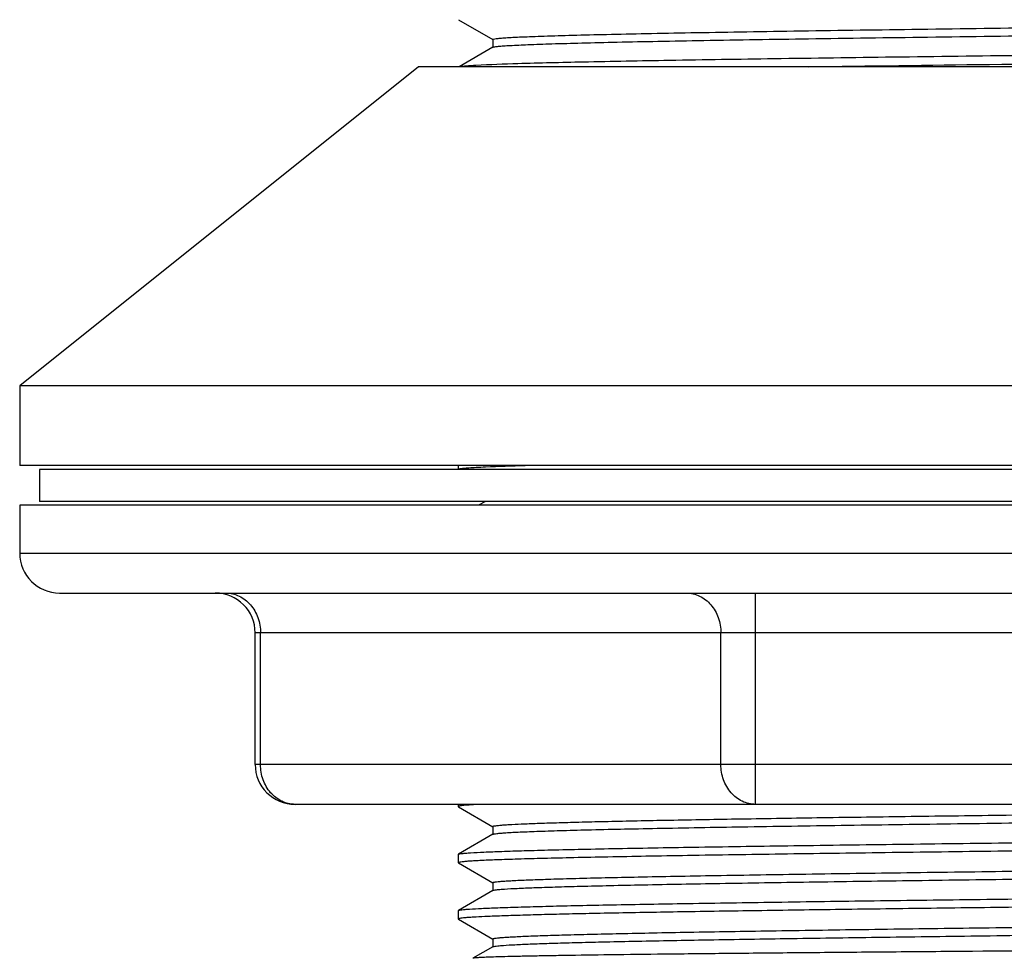
# Model space of a CAD drawing. Units: millimetres. Extents: x 0 to 594, y 0 to 420.
# Drawn here: x 83 to 96, y 212 to 224 of the extents above; entities that cross this region are included whole.
import ezdxf

# ---------------------------------------------------------------- set-up
doc = ezdxf.new("R2010")
doc.units = ezdxf.units.MM
doc.header["$LTSCALE"] = 32.67
doc.layers.add('DEF_LAYER_ASSEM_MEMBER', color=7, linetype='CONTINUOUS')

msp = doc.modelspace()

# ---------------------------------------------------------------- linework, layer by layer
at = {"layer": 'DEF_LAYER_ASSEM_MEMBER', "color": 7, "linetype": 'Continuous'}
for p, q in [((88.80571, 224.22221), (89.23882, 223.97211)), ((89.23882, 223.87691), (88.81473, 223.63201)), ((89.23674, 223.97451), (89.23674, 223.87451)), ((89.23882, 223.87691), (89.24077, 223.87785)), ((88.30373, 223.63201), (83.30373, 219.63201)), ((108.30373, 223.63201), (88.30373, 223.63201)), ((83.30373, 219.63201), (83.30373, 218.63201)), ((113.30373, 219.63201), (83.30373, 219.63201)), ((113.30373, 218.63201), (83.30373, 218.63201)), ((83.55373, 218.58201), (83.55373, 218.18201)), ((113.05373, 218.58201), (83.55373, 218.58201)), ((88.80373, 218.63201), (88.80373, 218.58451)), ((113.05373, 218.18201), (83.55373, 218.18201)), ((89.14375, 218.18201), (89.05716, 218.13201)), ((83.30373, 218.13201), (83.30373, 217.53201)), ((113.30373, 218.13201), (83.30373, 218.13201)), ((83.30373, 217.53201), (113.30373, 217.53201)), ((83.80373, 217.03201), (112.80373, 217.03201)), ((92.53022, 214.38201), (92.53022, 217.03201)), ((86.25672, 214.88201), (86.25672, 216.53201)), ((110.35073, 216.53201), (86.25672, 216.53201)), ((86.32371, 214.88201), (86.32371, 216.53201)), ((92.09721, 214.88201), (92.09721, 216.53201)), ((110.35073, 214.88201), (86.25672, 214.88201)), ((109.85073, 214.38201), (86.75672, 214.38201)), ((88.80373, 214.38201), (88.80373, 214.35451)), ((88.80373, 214.35451), (88.80571, 214.35221)), ((88.80571, 214.35221), (89.23882, 214.10211)), ((89.23674, 214.10451), (89.23674, 214.00451)), ((89.23882, 214.00691), (88.80571, 213.75681)), ((88.80373, 213.75451), (88.80571, 213.75681)), ((88.80373, 213.75451), (88.80373, 213.64951)), ((88.80373, 213.64951), (88.80571, 213.64721)), ((88.80571, 213.64721), (89.23882, 213.39711)), ((89.23674, 213.39951), (89.23674, 213.29951)), ((89.23882, 213.30191), (88.80571, 213.05181)), ((88.80373, 213.04951), (88.80571, 213.05181)), ((88.80373, 213.04951), (88.80373, 212.94451)), ((88.80373, 212.94451), (88.80571, 212.94221)), ((88.80571, 212.94221), (89.23882, 212.69211)), ((89.23674, 212.69451), (89.23674, 212.59451)), ((89.23882, 212.59691), (88.98654, 212.45123))]:
    msp.add_line(p, q, dxfattribs=at)
for centre, start, end in [((83.80373, 217.53201), 180, 270), ((85.75672, 216.53201), 0, 89.999901), ((86.75672, 214.88201), 180, 270)]:
    msp.add_arc(centre, 0.5, start, end, dxfattribs=at)
for points, knots in [([(89.23675, 223.97451), (89.23674, 223.97833), (89.25672, 223.98113), (89.28181, 223.98669), (89.33577, 223.99111), (89.4052, 223.99647), (89.49652, 224.00157), (89.60685, 224.00683), (89.73694, 224.01207), (89.9484, 224.01953), (90.25897, 224.02861), (90.68505, 224.03906), (91.17944, 224.04955), (91.73771, 224.06007), (92.35485, 224.07061), (93.27898, 224.08515), (94.53593, 224.10297), (96.13403, 224.12381), (97.2385, 224.13756), (97.80382, 224.14457)], [0, 0, 0, 0, 0.00133801, 0.00494982, 0.01090067, 0.01918934, 0.02980559, 0.04272586, 0.05791911, 0.0753538, 0.1167936, 0.16666778, 0.22453693, 0.28987814, 0.36210865, 0.44058061, 0.61338479, 0.80210862, 1, 1, 1, 1]), ([(89.24077, 223.87785), (89.24797, 223.88085), (89.27021, 223.88423), (89.31291, 223.8895), (89.37585, 223.89435), (89.49894, 223.90211), (89.70145, 223.911), (90.00119, 223.9213), (90.37463, 223.93161), (90.81842, 223.94203), (91.32865, 223.95247), (92.12817, 223.9671), (93.25512, 223.98492), (94.73147, 224.0056), (96.33436, 224.02634), (97.43925, 224.04006), (98.00346, 224.04704)], [0, 0, 0, 0, 0.00267005, 0.00759725, 0.01478906, 0.02423826, 0.04982926, 0.08414552, 0.12689049, 0.17768394, 0.23607628, 0.30155173, 0.45136579, 0.62182211, 0.80688474, 1, 1, 1, 1]), ([(107.80373, 223.97701), (107.80373, 223.97328), (107.78421, 223.97068), (107.75976, 223.96523), (107.7071, 223.961), (107.63935, 223.95581), (107.5502, 223.9509), (107.44248, 223.94582), (107.31543, 223.94077), (107.10878, 223.93356), (106.80503, 223.9248), (106.38797, 223.91472), (105.90339, 223.9046), (105.35537, 223.89444), (104.74846, 223.88427), (103.83658, 223.87022), (102.59125, 223.853), (101.00017, 223.83287), (99.31925, 223.81271), (97.60449, 223.79254), (95.91304, 223.77238), (94.30124, 223.75224), (92.8228, 223.7322), (91.52703, 223.7122), (90.45709, 223.69268), (89.64868, 223.67309), (89.20089, 223.65844), (89.02576, 223.64882)], [0, 0, 0, 0, 0.00059497, 0.00220188, 0.0048504, 0.00854172, 0.01327032, 0.01902546, 0.02579575, 0.03356901, 0.05205417, 0.0743273, 0.10020231, 0.1294656, 0.16187086, 0.19715041, 0.27512622, 0.3607915, 0.45129406, 0.54361809, 0.6346876, 0.72146849, 0.80107146, 0.87084094, 0.92845119, 0.97198598, 1, 1, 1, 1]), ([(93.19163, 223.63201), (93.94961, 223.64263), (95.53153, 223.66291), (97.94592, 223.69158), (100.00349, 223.71577), (101.61887, 223.73564), (102.75741, 223.75034), (103.818, 223.76502), (104.78205, 223.77966), (105.63268, 223.79425), (106.26366, 223.80688), (106.70074, 223.81726), (106.97432, 223.82458), (107.20986, 223.83197), (107.40655, 223.83904), (107.56292, 223.84676), (107.67985, 223.8525), (107.75358, 223.8616), (107.79177, 223.86398), (107.80173, 223.86971)], [0, 0, 0, 0, 0.15562313, 0.32478055, 0.49568796, 0.57805495, 0.65642896, 0.729439, 0.79580506, 0.85436365, 0.90409078, 0.92536594, 0.94411901, 0.96027191, 0.97375095, 0.9844998, 0.99247373, 0.99763943, 1, 1, 1, 1]), ([(89.02576, 223.64882), (88.98347, 223.64649), (88.91648, 223.64211), (88.84941, 223.63633), (88.82495, 223.63201)], [0, 0, 0, 0, 0.63035565, 1, 1, 1, 1]), ([(88.80545, 218.58664), (88.8115, 218.59039), (88.83407, 218.59312), (88.87726, 218.59921), (88.9447, 218.60393), (88.99697, 218.60724), (89.02699, 218.60888)], [0, 0, 0, 0, 0.09573899, 0.29398936, 0.59551504, 1, 1, 1, 1]), ([(89.02699, 218.60888), (89.06624, 218.61103), (89.27132, 218.62084), (89.47653, 218.62724), (89.64246, 218.63201)], [0, 0, 0, 0, 0.19146396, 1, 1, 1, 1]), ([(85.8907, 217.03201), (85.94738, 217.03201), (86.06467, 217.00449), (86.20819, 216.89061), (86.30216, 216.72505), (86.32371, 216.59674), (86.32371, 216.53201)], [0, 0, 0, 0, 0.23324661, 0.47660383, 0.73363885, 1, 1, 1, 1]), ([(91.6642, 217.03201), (91.72088, 217.03201), (91.83818, 217.00449), (91.9817, 216.89061), (92.07566, 216.72505), (92.09721, 216.59674), (92.09721, 216.53201)], [0, 0, 0, 0, 0.23324661, 0.47660383, 0.73363885, 1, 1, 1, 1]), ([(86.75672, 214.38201), (86.70004, 214.38201), (86.58274, 214.40953), (86.43922, 214.52342), (86.34526, 214.68897), (86.32371, 214.81728), (86.32371, 214.88201)], [0, 0, 0, 0, 0.23324808, 0.47660667, 0.73364389, 1, 1, 1, 1]), ([(92.53022, 214.38201), (92.47354, 214.38201), (92.35625, 214.40953), (92.21273, 214.52342), (92.11876, 214.68897), (92.09721, 214.81728), (92.09721, 214.88201)], [0, 0, 0, 0, 0.23324808, 0.47660667, 0.73364389, 1, 1, 1, 1]), ([(89.08752, 214.382), (89.04624, 214.38), (88.97549, 214.37621), (88.8938, 214.37033), (88.847, 214.36541), (88.82372, 214.36202), (88.81179, 214.35933), (88.80374, 214.35638), (88.80374, 214.35451)], [0, 0, 0, 0, 0.43308126, 0.74406157, 0.85350678, 0.93219643, 0.9803676, 1, 1, 1, 1]), ([(89.23676, 214.10451), (89.23676, 214.1068), (89.24716, 214.10996), (89.26188, 214.11321), (89.29138, 214.11701), (89.33005, 214.12077), (89.38066, 214.12465), (89.46974, 214.13028), (89.60855, 214.13704), (89.80717, 214.14477), (90.04797, 214.15253), (90.32967, 214.16034), (90.65092, 214.16817), (91.0101, 214.17601), (91.55958, 214.18692), (92.32641, 214.20031), (93.33157, 214.21587), (94.43522, 214.23147), (95.61549, 214.2471), (96.84902, 214.26274), (98.11136, 214.27839), (99.77982, 214.29901), (101.75169, 214.32397), (103.29867, 214.34579), (104.02563, 214.35739)], [0, 0, 0, 0, 0.00046399, 0.00163372, 0.0035504, 0.00621778, 0.00963397, 0.0137958, 0.02434046, 0.03780155, 0.05411191, 0.07319456, 0.09495128, 0.11927814, 0.14605219, 0.20640315, 0.27480935, 0.34991649, 0.43023754, 0.51418199, 0.60008711, 0.6862513, 0.85256015, 1, 1, 1, 1]), ([(89.23883, 214.00691), (89.24373, 214.00975), (89.26056, 214.01263), (89.29276, 214.01744), (89.34158, 214.02172), (89.43814, 214.02873), (89.59845, 214.03668), (89.83706, 214.04592), (90.13621, 214.05517), (90.4937, 214.06452), (90.907, 214.07389), (91.56076, 214.08707), (92.49216, 214.10312), (93.72747, 214.1217), (95.09335, 214.14035), (96.55083, 214.15904), (98.05832, 214.17773), (100.04393, 214.20229), (102.3327, 214.2313), (104.67226, 214.26678), (106.04321, 214.2933), (106.60356, 214.31052)], [0, 0, 0, 0, 0.00097744, 0.00286798, 0.00567987, 0.0094103, 0.01960631, 0.03338875, 0.0506604, 0.07129895, 0.0951573, 0.12206523, 0.18424134, 0.25605448, 0.33545642, 0.42018221, 0.50781492, 0.59585462, 0.76316888, 0.90316984, 1, 1, 1, 1]), ([(88.80572, 213.75681), (88.81033, 213.75947), (88.82614, 213.76221), (88.85638, 213.76675), (88.90218, 213.7708), (88.99276, 213.77743), (89.1432, 213.78495), (89.36724, 213.79369), (89.6484, 213.80243), (89.98481, 213.81127), (90.37436, 213.82013), (90.99248, 213.83261), (91.87658, 213.8478), (93.05474, 213.86539), (94.36677, 213.88303), (95.77922, 213.90071), (97.25606, 213.91841), (99.24449, 213.94184), (101.60736, 213.96992), (104.13183, 214.00368), (105.66983, 214.02907), (106.33686, 214.04383)], [0, 0, 0, 0, 0.00091161, 0.00267021, 0.00528333, 0.00874934, 0.01822446, 0.03103983, 0.0471144, 0.06634772, 0.08861543, 0.11377802, 0.17212304, 0.2398957, 0.31536809, 0.39661569, 0.48156662, 0.56805445, 0.73683533, 0.8858509, 1, 1, 1, 1]), ([(106.22953, 213.93649), (105.54701, 213.92187), (103.9833, 213.89651), (101.93188, 213.86936), (100.06031, 213.84654), (98.56493, 213.82883), (97.06288, 213.81112), (95.59248, 213.79343), (94.1912, 213.77575), (92.89479, 213.75811), (91.89528, 213.74297), (91.17264, 213.73063), (90.69671, 213.72173), (90.26934, 213.71285), (89.89327, 213.704), (89.57089, 213.69519), (89.30431, 213.68642), (89.11768, 213.67876), (88.99778, 213.67236), (88.92954, 213.668), (88.87757, 213.66361), (88.83747, 213.65958), (88.81831, 213.65541), (88.80373, 213.65244), (88.80374, 213.64951)], [0, 0, 0, 0, 0.11749781, 0.26916742, 0.3531093, 0.43964277, 0.52656152, 0.61164959, 0.69273768, 0.76775859, 0.83479989, 0.86478585, 0.89215284, 0.91672971, 0.93835618, 0.95689811, 0.97223409, 0.98427048, 0.98902616, 0.99292955, 0.9959767, 0.99816488, 0.99949511, 1, 1, 1, 1]), ([(89.23675, 213.39951), (89.23675, 213.40239), (89.25081, 213.40554), (89.26957, 213.40962), (89.30847, 213.41376), (89.35901, 213.41816), (89.42531, 213.42257), (89.54181, 213.42903), (89.72311, 213.43675), (89.98206, 213.4456), (90.29516, 213.45449), (90.6603, 213.46343), (91.07513, 213.47238), (91.53696, 213.48136), (92.23775, 213.49381), (93.20631, 213.50909), (94.46149, 213.52688), (95.81643, 213.54472), (97.23593, 213.56257), (98.68316, 213.58044), (100.12054, 213.5983), (101.91081, 213.62127), (103.85943, 213.64856), (105.34056, 213.67416), (105.98213, 213.68909)], [0, 0, 0, 0, 0.0005157, 0.00186275, 0.00407675, 0.00715898, 0.01110661, 0.01591558, 0.02808556, 0.04358869, 0.06232889, 0.08418108, 0.10900737, 0.1366429, 0.16691167, 0.23453972, 0.31013657, 0.39174012, 0.47723224, 0.56439374, 0.65096213, 0.73469014, 0.88506193, 1, 1, 1, 1]), ([(89.23883, 213.30191), (89.2433, 213.3045), (89.2584, 213.3073), (89.28726, 213.31176), (89.33071, 213.31581), (89.41639, 213.32237), (89.55847, 213.32984), (89.76989, 213.33851), (90.03502, 213.34719), (90.35214, 213.35596), (90.71927, 213.36476), (91.30182, 213.37714), (92.1352, 213.39222), (93.24616, 213.40967), (94.48416, 213.42718), (95.81811, 213.44473), (97.21449, 213.4623), (99.09923, 213.48558), (101.34658, 213.51351), (103.75953, 213.54705), (105.23567, 213.57224), (105.87979, 213.58675)], [0, 0, 0, 0, 0.00093013, 0.00269772, 0.00531088, 0.00876827, 0.0182009, 0.03094139, 0.04691061, 0.06601033, 0.08811903, 0.11310029, 0.17103062, 0.23834732, 0.31336018, 0.39418544, 0.47879323, 0.56505861, 0.73390853, 0.8838786, 1, 1, 1, 1]), ([(88.80573, 213.05181), (88.81002, 213.05428), (88.82448, 213.05696), (88.85214, 213.06122), (88.89381, 213.0651), (88.97603, 213.07137), (89.11243, 213.07853), (89.3155, 213.08683), (89.57036, 213.09513), (89.8755, 213.10353), (90.22917, 213.11194), (90.79164, 213.1238), (91.59853, 213.13825), (92.67778, 213.15496), (93.88644, 213.17172), (95.1967, 213.18852), (96.57843, 213.20535), (98.47096, 213.22777), (100.77266, 213.25481), (103.31264, 213.28715), (104.90166, 213.3111), (105.61738, 213.32434)], [0, 0, 0, 0, 0.00088239, 0.00255844, 0.00503844, 0.00832261, 0.01728333, 0.02939395, 0.04458729, 0.06277476, 0.08385479, 0.10770304, 0.16314749, 0.22783378, 0.30027451, 0.3788038, 0.46161567, 0.5468056, 0.71647312, 0.87228737, 1, 1, 1, 1]), ([(103.27795, 213.18259), (102.51277, 213.17198), (100.91996, 213.15171), (98.90792, 213.12788), (97.24808, 213.1083), (96.01636, 213.09356), (94.8248, 213.07882), (93.69434, 213.0641), (92.64483, 213.0494), (91.69469, 213.03474), (90.97279, 213.02212), (90.4573, 213.01183), (90.12131, 213.00445), (89.82128, 212.99708), (89.55854, 212.98973), (89.33422, 212.98241), (89.14935, 212.97514), (89.02024, 212.96878), (88.93743, 212.96348), (88.89042, 212.95982), (88.85448, 212.95629), (88.82709, 212.95268), (88.81337, 212.94966), (88.80373, 212.94664), (88.80374, 212.94451)], [0, 0, 0, 0, 0.15856283, 0.33006453, 0.41693234, 0.50251198, 0.58530138, 0.66384689, 0.73676847, 0.80278608, 0.86074181, 0.88637278, 0.90961882, 0.93037664, 0.94855875, 0.96408138, 0.97687982, 0.98689899, 0.99085123, 0.99409428, 0.99662615, 0.99844612, 0.99955786, 1, 1, 1, 1]), ([(89.23675, 212.69451), (89.23676, 212.69714), (89.24923, 212.7003), (89.26628, 212.70403), (89.30112, 212.70804), (89.34656, 212.71217), (89.40613, 212.71636), (89.51086, 212.72248), (89.67395, 212.72981), (89.90705, 212.73819), (90.18923, 212.74662), (90.51875, 212.75508), (90.89373, 212.76358), (91.31196, 212.77208), (91.94883, 212.7839), (92.83274, 212.7984), (93.98392, 212.81527), (95.23583, 212.83218), (96.55927, 212.84912), (97.92338, 212.86607), (99.29637, 212.88302), (101.05283, 212.90507), (103.0388, 212.93149), (104.57126, 212.95559), (105.26196, 212.96892)], [0, 0, 0, 0, 0.00049243, 0.00175885, 0.003837, 0.0067316, 0.01044014, 0.01495708, 0.02639166, 0.04097441, 0.05861746, 0.07922233, 0.10266532, 0.12881314, 0.15751063, 0.22187569, 0.29426037, 0.37297733, 0.45619148, 0.54196283, 0.62829182, 0.7131655, 0.87071241, 1, 1, 1, 1]), ([(89.23883, 212.59691), (89.24297, 212.59931), (89.25678, 212.60203), (89.28312, 212.60622), (89.32256, 212.61009), (89.40014, 212.61629), (89.52862, 212.62339), (89.71973, 212.63161), (89.95941, 212.63985), (90.24625, 212.64816), (90.57866, 212.6565), (91.10729, 212.66825), (91.86579, 212.68257), (92.88071, 212.69913), (94.01811, 212.71574), (95.2523, 212.7324), (96.55541, 212.74907), (98.34483, 212.77131), (100.52874, 212.79817), (102.95046, 212.83025), (104.47132, 212.85395), (105.16001, 212.86697)], [0, 0, 0, 0, 0.00090094, 0.00258758, 0.00506836, 0.00834271, 0.01726063, 0.02929682, 0.04438276, 0.06243749, 0.08335535, 0.10702248, 0.16204721, 0.22627029, 0.29824211, 0.37633771, 0.45879347, 0.54374721, 0.71346188, 0.87023818, 1, 1, 1, 1]), ([(101.31138, 212.58451), (100.5948, 212.57884), (99.14748, 212.5678), (96.9948, 212.55166), (95.22767, 212.53794), (93.88079, 212.5267), (92.95358, 212.51845), (92.10047, 212.51021), (91.33321, 212.50199), (90.66245, 212.49378), (90.16815, 212.48666), (89.82784, 212.48081), (89.6161, 212.4767), (89.43455, 212.4725), (89.28363, 212.46863), (89.16442, 212.46399), (89.07593, 212.46143), (89.02149, 212.45511), (88.99343, 212.4552), (88.98654, 212.45123)], [0, 0, 0, 0, 0.17440912, 0.35226562, 0.52394285, 0.60451399, 0.68008556, 0.74962046, 0.81215821, 0.86683356, 0.91288719, 0.93247297, 0.94967387, 0.96442686, 0.97668, 0.98639327, 0.99352893, 0.99806522, 1, 1, 1, 1])]:
    msp.add_open_spline(points, degree=3, knots=knots, dxfattribs=at)

doc.saveas('drawing.dxf')
